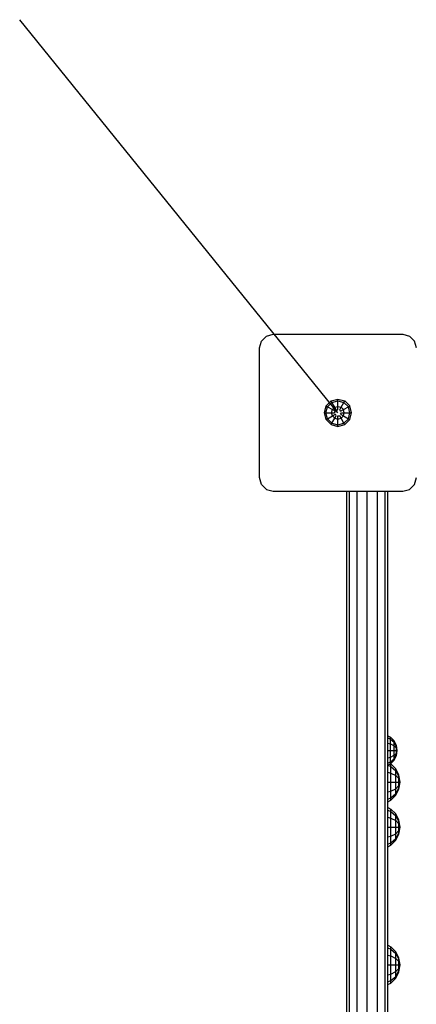
# Model space of a CAD drawing. Extents: x 0 to 14850, y 0 to 10500.
# Drawn here: x 7662 to 7954, y 5374 to 6096 of the extents above; entities that cross this region are included whole.
import ezdxf

# ---------------------------------------------------------------- set-up
doc = ezdxf.new("R2010")
doc.units = 0
doc.layers.add('BEMAßUNG', color=7, linetype='Continuous')
doc.layers.add('STAB', color=7, linetype='Continuous')

msp = doc.modelspace()

# ---------------------------------------------------------------- linework, layer by layer
at = {"layer": 'BEMAßUNG', "color": 7, "linetype": 'Continuous'}
msp.add_line((7896.05, 5807.84), (7662.47, 6095.86), dxfattribs=at)
at = {"layer": 'STAB', "color": 5}
for p, q in [((7838.56, 5855.32), (7839.9, 5860.32)), ((7839.9, 5860.32), (7843.56, 5863.98)), ((7843.56, 5863.98), (7848.56, 5865.32)), ((7848.56, 5865.32), (7943.56, 5865.32)), ((7943.56, 5865.32), (7948.56, 5863.98)), ((7948.56, 5863.98), (7952.22, 5860.32)), ((7953.56, 5855.32), (7952.22, 5860.32)), ((7838.56, 5760.32), (7838.56, 5855.32)), ((7839.9, 5755.32), (7838.56, 5760.32)), ((7952.22, 5755.32), (7953.56, 5760.32)), ((7843.56, 5751.66), (7839.9, 5755.32)), ((7843.56, 5751.66), (7848.56, 5750.32)), ((7943.56, 5750.32), (7948.56, 5751.66)), ((7948.56, 5751.66), (7952.22, 5755.32)), ((7848.56, 5750.32), (7943.56, 5750.32))]:
    msp.add_line(p, q, dxfattribs=at)
at = {"layer": 'STAB'}
for p, q in [((7887.44, 5812.79), (7891.08, 5816.44)), ((7891.08, 5816.44), (7896.05, 5817.77)), ((7891.65, 5815.45), (7891.08, 5816.44)), ((7891.65, 5815.45), (7896.05, 5816.63)), ((7896.05, 5817.77), (7901.03, 5816.44)), ((7896.05, 5809.98), (7896.05, 5817.77)), ((7896.05, 5816.63), (7900.46, 5815.45)), ((7900.46, 5815.45), (7901.03, 5816.44)), ((7904.67, 5812.79), (7901.03, 5816.44)), ((7886.1, 5807.81), (7887.44, 5812.79)), ((7887.24, 5807.81), (7888.42, 5812.22)), ((7887.44, 5812.79), (7888.42, 5812.22)), ((7888.42, 5812.22), (7891.65, 5815.45)), ((7888.42, 5812.22), (7892.04, 5810.13)), ((7891.42, 5807.81), (7892.04, 5810.13)), ((7893.74, 5811.83), (7891.65, 5815.45)), ((7892.04, 5810.13), (7893.74, 5811.83)), ((7892.04, 5810.13), (7894.18, 5808.9)), ((7893.56, 5807.81), (7894.18, 5808.9)), ((7893.74, 5811.83), (7896.05, 5812.45)), ((7894.81, 5809.98), (7893.74, 5811.83)), ((7894.81, 5809.98), (7896.05, 5809.98)), ((7896.05, 5812.45), (7898.37, 5811.83)), ((7897.31, 5809.98), (7898.37, 5811.83)), ((7897.93, 5808.9), (7897.31, 5809.98)), ((7897.93, 5808.9), (7900.07, 5810.13)), ((7898.37, 5811.83), (7900.46, 5815.45)), ((7900.07, 5810.13), (7898.37, 5811.83)), ((7900.07, 5810.13), (7903.69, 5812.22)), ((7900.69, 5807.81), (7900.07, 5810.13)), ((7900.46, 5815.45), (7903.69, 5812.22)), ((7903.69, 5812.22), (7904.67, 5812.79)), ((7904.87, 5807.81), (7903.69, 5812.22)), ((7906.01, 5807.81), (7904.67, 5812.79)), ((7887.44, 5802.84), (7886.1, 5807.81)), ((7886.1, 5807.81), (7887.24, 5807.81)), ((7888.42, 5803.41), (7887.24, 5807.81)), ((7887.24, 5807.81), (7891.42, 5807.81)), ((7887.44, 5802.84), (7888.42, 5803.41)), ((7887.44, 5802.84), (7891.08, 5799.2)), ((7888.42, 5803.41), (7892.04, 5805.5)), ((7888.42, 5803.41), (7891.65, 5800.18)), ((7892.04, 5805.5), (7891.42, 5807.81)), ((7891.42, 5807.81), (7893.56, 5807.81)), ((7891.65, 5800.18), (7893.74, 5803.8)), ((7892.04, 5805.5), (7894.18, 5806.73)), ((7893.74, 5803.8), (7892.04, 5805.5)), ((7893.74, 5803.8), (7894.81, 5805.65)), ((7893.74, 5803.8), (7896.05, 5803.18)), ((7894.81, 5805.65), (7894.18, 5806.73)), ((7896.05, 5805.65), (7897.31, 5805.65)), ((7896.05, 5797.86), (7896.05, 5805.65)), ((7896.05, 5803.18), (7898.37, 5803.8)), ((7898.37, 5803.8), (7897.31, 5805.65)), ((7897.93, 5806.73), (7898.56, 5807.81)), ((7897.93, 5806.73), (7900.07, 5805.5)), ((7898.37, 5803.8), (7900.07, 5805.5)), ((7900.46, 5800.18), (7898.37, 5803.8)), ((7898.56, 5807.81), (7900.69, 5807.81)), ((7900.07, 5805.5), (7900.69, 5807.81)), ((7900.07, 5805.5), (7903.69, 5803.41)), ((7900.46, 5800.18), (7903.69, 5803.41)), ((7900.69, 5807.81), (7904.87, 5807.81)), ((7901.03, 5799.2), (7904.67, 5802.84)), ((7903.69, 5803.41), (7904.87, 5807.81)), ((7903.69, 5803.41), (7904.67, 5802.84)), ((7904.67, 5802.84), (7906.01, 5807.81)), ((7904.87, 5807.81), (7906.01, 5807.81)), ((7891.08, 5799.2), (7891.65, 5800.18)), ((7891.08, 5799.2), (7896.05, 5797.86)), ((7891.65, 5800.18), (7896.05, 5799)), ((7896.05, 5799), (7900.46, 5800.18)), ((7896.05, 5797.86), (7901.03, 5799.2)), ((7901.03, 5799.2), (7900.46, 5800.18)), ((7902.57, 4770.31), (7902.57, 5750.32)), ((7904.58, 4770.31), (7904.58, 5750.32)), ((7910.08, 4770.31), (7910.08, 5750.32)), ((7917.58, 4770.31), (7917.58, 5750.32)), ((7925.08, 4770.31), (7925.08, 5750.32)), ((7930.57, 4770.31), (7930.57, 5750.32)), ((7932.58, 4770.31), (7932.58, 5750.32))]:
    msp.add_line(p, q, dxfattribs=at)
at = {"layer": 'STAB', "color": 1}
for p, q in [((7932.58, 5571.07), (7934.63, 5570.02)), ((7932.58, 5569.63), (7934.63, 5568.72)), ((7932.58, 5565.69), (7934.63, 5565.17)), ((7934.63, 5568.72), (7934.63, 5570.02)), ((7934.63, 5570.02), (7937.28, 5567.37)), ((7934.63, 5568.72), (7937.28, 5566.42)), ((7934.63, 5565.17), (7934.63, 5568.72)), ((7934.63, 5565.17), (7937.28, 5563.84)), ((7934.63, 5551.91), (7934.63, 5565.17)), ((7932.58, 5560.32), (7934.63, 5560.32)), ((7934.63, 5560.32), (7937.28, 5560.32)), ((7934.63, 5555.46), (7937.28, 5556.79)), ((7937.28, 5556.79), (7937.28, 5560.32)), ((7932.58, 5554.94), (7934.63, 5555.46)), ((7932.58, 5551), (7934.63, 5551.91)), ((7932.58, 5549.56), (7934.63, 5550.61)), ((7932.58, 5549.64), (7934.81, 5548.65)), ((7934.54, 5550.57), (7934.81, 5550.43)), ((7934.63, 5551.91), (7937.28, 5554.21)), ((7934.63, 5550.61), (7937.28, 5553.26)), ((7934.63, 5550.61), (7934.63, 5551.91)), ((7938.44, 5546.8), (7934.81, 5550.43)), ((7934.81, 5548.65), (7934.81, 5550.43)), ((7934.81, 5548.65), (7938.44, 5545.51)), ((7934.81, 5543.79), (7934.81, 5548.65)), ((7932.58, 5544.36), (7934.81, 5543.79)), ((7934.81, 5543.79), (7938.44, 5541.98)), ((7934.81, 5525.67), (7934.81, 5543.79)), ((7932.58, 5537.16), (7934.81, 5537.16)), ((7934.81, 5537.16), (7938.44, 5537.16)), ((7932.58, 5529.96), (7934.81, 5530.53)), ((7934.81, 5530.53), (7938.44, 5532.34)), ((7934.81, 5525.67), (7938.44, 5528.81)), ((7934.81, 5523.89), (7938.44, 5527.52)), ((7932.58, 5524.68), (7934.81, 5525.67)), ((7932.58, 5522.75), (7934.81, 5523.89)), ((7934.81, 5523.89), (7934.81, 5525.67)), ((7932.58, 5518.57), (7934.81, 5517.43)), ((7932.58, 5516.64), (7934.81, 5515.65)), ((7938.44, 5513.8), (7934.81, 5517.43)), ((7934.81, 5515.65), (7934.81, 5517.43)), ((7934.81, 5515.65), (7938.44, 5512.51)), ((7934.81, 5510.79), (7934.81, 5515.65)), ((7932.58, 5511.36), (7934.81, 5510.79)), ((7934.81, 5510.79), (7938.44, 5508.98)), ((7934.81, 5492.67), (7934.81, 5510.79)), ((7932.58, 5504.16), (7934.81, 5504.16)), ((7934.81, 5504.16), (7938.44, 5504.16)), ((7934.81, 5497.53), (7938.44, 5499.34)), ((7932.58, 5496.96), (7934.81, 5497.53)), ((7932.58, 5491.68), (7934.81, 5492.67)), ((7934.81, 5492.67), (7938.44, 5495.81)), ((7934.81, 5490.89), (7938.44, 5494.52)), ((7934.81, 5490.89), (7934.81, 5492.67)), ((7932.58, 5489.75), (7934.81, 5490.89)), ((7932.58, 5417.57), (7934.81, 5416.43)), ((7932.58, 5415.64), (7934.81, 5414.65)), ((7938.44, 5412.8), (7934.81, 5416.43)), ((7934.81, 5414.65), (7934.81, 5416.43)), ((7934.81, 5414.65), (7938.44, 5411.51)), ((7934.81, 5409.8), (7934.81, 5414.65)), ((7932.58, 5410.37), (7934.81, 5409.8)), ((7934.81, 5409.8), (7938.44, 5407.98)), ((7934.81, 5391.67), (7934.81, 5409.8)), ((7932.58, 5403.16), (7934.81, 5403.16)), ((7934.81, 5403.16), (7938.44, 5403.16)), ((7934.81, 5396.53), (7938.44, 5398.34)), ((7932.58, 5395.96), (7934.81, 5396.53)), ((7932.58, 5390.69), (7934.81, 5391.67)), ((7932.58, 5388.75), (7934.81, 5389.9)), ((7934.81, 5391.67), (7938.44, 5394.82)), ((7934.81, 5389.9), (7938.44, 5393.52)), ((7934.81, 5389.9), (7934.81, 5391.67))]:
    msp.add_line(p, q, dxfattribs=at)
at = {"layer": 'STAB', "color": 40}
for p, q in [((7938.99, 5564.02), (7937.28, 5567.37)), ((7937.28, 5566.42), (7937.28, 5567.37)), ((7938.99, 5563.53), (7937.28, 5566.42)), ((7937.28, 5560.32), (7937.28, 5566.42)), ((7937.28, 5563.84), (7938.99, 5562.17)), ((7937.28, 5560.32), (7937.28, 5563.84)), ((7938.99, 5563.53), (7938.99, 5564.02)), ((7939.57, 5560.32), (7938.99, 5564.02)), ((7938.99, 5560.32), (7938.99, 5563.53)), ((7939.57, 5560.32), (7938.99, 5563.53)), ((7937.28, 5560.32), (7938.99, 5560.32)), ((7937.28, 5556.79), (7938.99, 5558.46)), ((7937.28, 5554.21), (7938.99, 5557.11)), ((7937.28, 5554.21), (7937.28, 5556.79)), ((7937.28, 5553.26), (7938.99, 5556.61)), ((7939.57, 5560.32), (7938.99, 5562.17)), ((7938.99, 5557.11), (7938.99, 5560.32)), ((7938.99, 5556.61), (7939.57, 5560.32)), ((7938.99, 5557.11), (7939.57, 5560.32)), ((7938.99, 5558.46), (7939.57, 5560.32)), ((7938.99, 5560.32), (7939.57, 5560.32)), ((7938.99, 5556.61), (7938.99, 5557.11)), ((7937.28, 5553.26), (7937.28, 5554.21)), ((7940.77, 5542.23), (7938.44, 5546.8)), ((7938.44, 5545.51), (7938.44, 5546.8)), ((7940.77, 5541.55), (7938.44, 5545.51)), ((7938.44, 5537.16), (7938.44, 5545.51)), ((7938.44, 5541.98), (7940.77, 5539.69)), ((7938.44, 5537.16), (7938.44, 5541.98)), ((7941.57, 5537.16), (7940.77, 5542.23)), ((7940.77, 5541.55), (7940.77, 5542.23)), ((7941.57, 5537.16), (7940.77, 5541.55)), ((7940.77, 5537.16), (7940.77, 5541.55)), ((7938.44, 5537.16), (7940.77, 5537.16)), ((7938.44, 5532.34), (7938.44, 5537.16)), ((7938.44, 5528.81), (7938.44, 5537.16)), ((7938.44, 5532.34), (7940.77, 5534.63)), ((7941.57, 5537.16), (7940.77, 5539.69)), ((7940.77, 5537.16), (7941.57, 5537.16)), ((7940.77, 5534.63), (7941.57, 5537.16)), ((7940.77, 5532.77), (7941.57, 5537.16)), ((7940.77, 5532.09), (7941.57, 5537.16)), ((7940.77, 5532.77), (7940.77, 5537.16)), ((7938.44, 5528.81), (7940.77, 5532.77)), ((7938.44, 5527.52), (7940.77, 5532.09)), ((7938.44, 5527.52), (7938.44, 5528.81)), ((7940.77, 5532.09), (7940.77, 5532.77)), ((7940.77, 5509.23), (7938.44, 5513.8)), ((7938.44, 5512.51), (7938.44, 5513.8)), ((7940.77, 5508.55), (7938.44, 5512.51)), ((7938.44, 5504.16), (7938.44, 5512.51)), ((7938.44, 5508.98), (7940.77, 5506.69)), ((7938.44, 5504.16), (7938.44, 5508.98)), ((7941.57, 5504.16), (7940.77, 5509.23)), ((7940.77, 5508.55), (7940.77, 5509.23)), ((7941.57, 5504.16), (7940.77, 5508.55)), ((7940.77, 5504.16), (7940.77, 5508.55)), ((7941.57, 5504.16), (7940.77, 5506.69)), ((7938.44, 5504.16), (7940.77, 5504.16)), ((7938.44, 5499.34), (7938.44, 5504.16)), ((7938.44, 5495.81), (7938.44, 5504.16)), ((7938.44, 5499.34), (7940.77, 5501.63)), ((7938.44, 5495.81), (7940.77, 5499.77)), ((7938.44, 5494.52), (7940.77, 5499.09)), ((7940.77, 5504.16), (7941.57, 5504.16)), ((7940.77, 5501.63), (7941.57, 5504.16)), ((7940.77, 5499.77), (7941.57, 5504.16)), ((7940.77, 5499.09), (7941.57, 5504.16)), ((7940.77, 5499.77), (7940.77, 5504.16)), ((7940.77, 5499.09), (7940.77, 5499.77)), ((7938.44, 5494.52), (7938.44, 5495.81)), ((7940.77, 5408.23), (7938.44, 5412.8)), ((7938.44, 5411.51), (7938.44, 5412.8)), ((7940.77, 5407.55), (7938.44, 5411.51)), ((7938.44, 5403.16), (7938.44, 5411.51)), ((7938.44, 5407.98), (7940.77, 5405.7)), ((7938.44, 5403.16), (7938.44, 5407.98)), ((7941.57, 5403.17), (7940.77, 5408.23)), ((7940.77, 5407.55), (7940.77, 5408.23)), ((7941.57, 5403.17), (7940.77, 5407.55)), ((7940.77, 5403.16), (7940.77, 5407.55)), ((7941.57, 5403.17), (7940.77, 5405.7)), ((7938.44, 5403.16), (7940.77, 5403.16)), ((7938.44, 5398.34), (7938.44, 5403.16)), ((7938.44, 5394.82), (7938.44, 5403.16)), ((7938.44, 5398.34), (7940.77, 5400.63)), ((7938.44, 5394.82), (7940.77, 5398.78)), ((7938.44, 5393.52), (7940.77, 5398.1)), ((7940.77, 5403.16), (7941.57, 5403.17)), ((7940.77, 5400.63), (7941.57, 5403.17)), ((7940.77, 5398.78), (7941.57, 5403.17)), ((7940.77, 5398.1), (7941.57, 5403.17)), ((7940.77, 5398.78), (7940.77, 5403.16)), ((7940.77, 5398.1), (7940.77, 5398.78)), ((7938.44, 5393.52), (7938.44, 5394.82))]:
    msp.add_line(p, q, dxfattribs=at)

doc.saveas('drawing.dxf')
